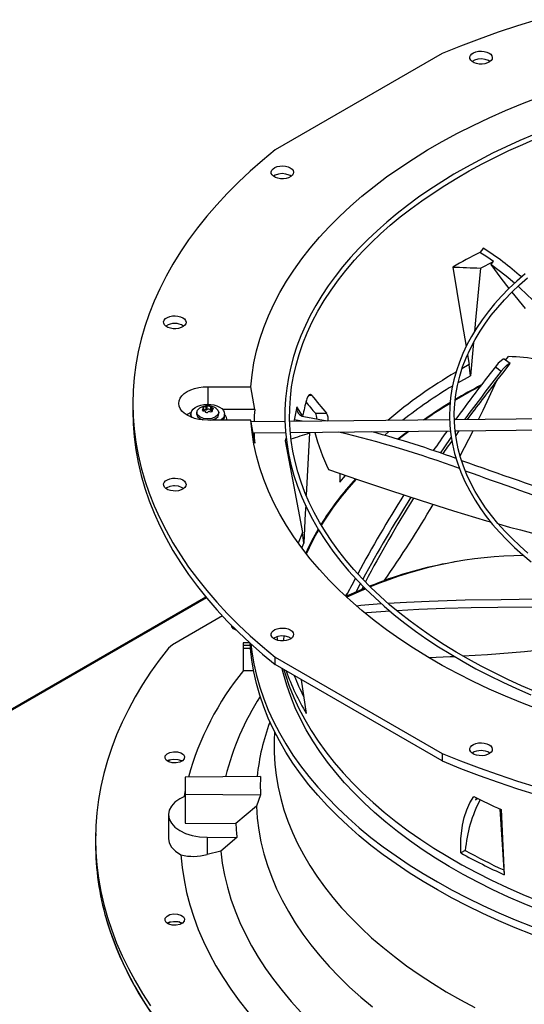
# Model space of a CAD drawing. Units: inches. Extents: x 0.1 to 11, y 0.1 to 8.3.
# Drawn here: x 1.3 to 1.6, y 7.2 to 7.6 of the extents above; entities that cross this region are included whole.
import ezdxf

# ---------------------------------------------------------------- set-up
doc = ezdxf.new("R2010")
doc.units = ezdxf.units.IN
doc.header["$MEASUREMENT"] = 0

msp = doc.modelspace()

# ---------------------------------------------------------------- linework, layer by layer
at = {"color": 7, "linetype": 'Continuous', "lineweight": 25}
for p, q in [((1.529004338840025, 7.613374220266368), (1.450996663861343, 7.568352465866434)), ((1.546943499371219, 7.513095158680653), (1.55304415842561, 7.516243262677855)), ((1.551779903766049, 7.514840396190178), (1.55304415842561, 7.516243262677855)), ((1.561627239807093, 7.501835088467698), (1.567910559539523, 7.494270296064593)), ((1.540866045160411, 7.472553323028395), (1.54163619617022, 7.467975632670334)), ((1.558676452450275, 7.470066285573788), (1.55801580262738, 7.470562676988682)), ((1.558260264494914, 7.470449722130242), (1.558446259718264, 7.470289436770361)), ((1.558645595390451, 7.470026544355302), (1.560027862863007, 7.471806785050463)), ((1.560813083528729, 7.468481854872798), (1.558645595390429, 7.470026544355319)), ((1.558826233584191, 7.469912580876676), (1.558645595390451, 7.470026544355302)), ((1.54221730809018, 7.462789296472204), (1.54163619617022, 7.467975632670334)), ((1.553914028355859, 7.466940595528395), (1.55662166591111, 7.464865187007959)), ((1.536385954321723, 7.459467301326839), (1.54221730809018, 7.462789296472204)), ((1.419403107272522, 7.45765683019831), (1.439506187970104, 7.457656830198312)), ((1.44135251770823, 7.44693974942193), (1.439506187970104, 7.457656830198312)), ((1.384407481725737, 7.449830276877609), (1.384407481725737, 7.446261322087775)), ((1.417392803266516, 7.446400921620853), (1.417392803266516, 7.447602986930546)), ((1.418523062387313, 7.448358493224036), (1.418523062387313, 7.446869601205597)), ((1.419140149227673, 7.446965030962622), (1.419140149227673, 7.44845392298106)), ((1.420738608851728, 7.44820672825325), (1.420738608851728, 7.446717836234813)), ((1.421190347771506, 7.44645711729011), (1.421190347771506, 7.447946009308549)), ((1.421413411278527, 7.446818860069809), (1.421413411278527, 7.446113901459255)), ((1.44135251770823, 7.44693974942193), (1.426439772592066, 7.446939749421932)), ((1.463774887273367, 7.444074149409014), (1.461045422425165, 7.448256932738993)), ((1.411632391847497, 7.443833846956535), (1.411460587074917, 7.44352223755506)), ((1.411529091524459, 7.444900419720466), (1.411529091524459, 7.44375726443765)), ((1.411547007847029, 7.443450873815634), (1.411529091524459, 7.44375726443765)), ((1.414240396252342, 7.445801277430407), (1.414163711518836, 7.445086852093066)), ((1.439506187970103, 7.442003723556923), (1.419403107272521, 7.44200372355691)), ((1.424642503026146, 7.445086852093066), (1.424565818292639, 7.445801277430407)), ((1.427277123020522, 7.44375726443765), (1.427277123020522, 7.444900419720466)), ((1.427801631593275, 7.443987855672425), (1.427277123020522, 7.444404510703933)), ((1.441352517708228, 7.431286642780525), (1.439506187970103, 7.442003723556923)), ((1.455545805517477, 7.441429811769125), (1.439632679179309, 7.441269501235428)), ((1.532547473870378, 7.442205534797204), (1.457744890154749, 7.441451965582545)), ((1.459894330995211, 7.442091403643767), (1.459592241002176, 7.441470575992216)), ((1.463583679020667, 7.441510786164961), (1.459894330995211, 7.442091403643767)), ((1.464314984916522, 7.44376279518822), (1.47529488218067, 7.441628766075943)), ((1.469722505637478, 7.445255154644721), (1.475018325721612, 7.445255154731202)), ((1.60950821315132, 7.442980845501444), (1.534728342770582, 7.442227505103347)), ((1.458062494208569, 7.436205554962705), (1.532912713647739, 7.436959604064729)), ((1.535078010485968, 7.436981417496256), (1.610016436603173, 7.437736355201771)), ((1.535158896197217, 7.436400819230231), (1.535583878583903, 7.436986513665483)), ((1.536863228810627, 7.436999401976257), (1.535372294396252, 7.434918695326416)), ((1.440535510728717, 7.436028986259859), (1.455856954617367, 7.436183336121389)), ((1.456117493825814, 7.433781135288783), (1.455541358797889, 7.43238038106725)), ((1.455541358797889, 7.43238038106725), (1.456245302617103, 7.432602723844776)), ((1.466969967859348, 7.436020049259307), (1.467102194499098, 7.436296621868557)), ((1.502075258367536, 7.434908282191815), (1.504103328827647, 7.436669375246214)), ((1.481147176709499, 7.417124810638485), (1.481222280564894, 7.412975887085061)), ((1.481222280564894, 7.412975887085061), (1.483824841313734, 7.416209361396516)), ((1.464323114301802, 7.384464713136798), (1.463655129262496, 7.389439370971243)), ((1.463425267958461, 7.382234733467328), (1.464323114301802, 7.384464713136798)), ((1.53477139193291, 7.37571792422388), (1.533824918702362, 7.375540865607723)), ((1.535804010217398, 7.375924420221842), (1.534757518382907, 7.375743990596824)), ((1.488781644135676, 7.361722262197325), (1.490835407362939, 7.365628922268374)), ((1.418467688226406, 7.359345734111863), (1.109761163741404, 7.181177248372233)), ((1.484591922292376, 7.360940419903306), (1.483689348816365, 7.359885905489527)), ((1.426254059447963, 7.350523836941827), (1.402850090910591, 7.336956538758683)), ((1.451702348001278, 7.340793804587399), (1.451994593197482, 7.339104050682869)), ((1.402850090910591, 7.336956538758683), (1.401100171221612, 7.33550748267491)), ((1.43899490517873, 7.337938328637571), (1.436026029407293, 7.337938328637571)), ((1.436026029407293, 7.337938328637571), (1.436026029407293, 7.336895607822655)), ((1.436026029407293, 7.336895607822655), (1.436026029407293, 7.335380791050946)), ((1.436026029407293, 7.335380791050946), (1.436026029407293, 7.325049933563149)), ((1.450996663861348, 7.331308087888783), (1.529004338840017, 7.286286333488856)), ((1.450996663861355, 7.327739133098945), (1.450996663861348, 7.331308087888783)), ((1.52900433884001, 7.282717378699025), (1.450996663861355, 7.327739133098945)), ((1.436026029407293, 7.325049933563149), (1.440852024804943, 7.325049933563149)), ((1.463172595660274, 7.320711852626976), (1.465504419716166, 7.304934562705167)), ((1.448477221146007, 7.301016395029207), (1.448434626965715, 7.300900819555967)), ((1.450641589770681, 7.296445272321058), (1.450507543627182, 7.292067249774894)), ((1.529004338840017, 7.286286333488856), (1.52900433884001, 7.282717378699025)), ((1.402058044176872, 7.28331788125681), (1.400773393761869, 7.282576451448913)), ((1.407190777552239, 7.282600582228956), (1.405937140752577, 7.283324112677934)), ((1.444084176589232, 7.2755010303872), (1.408904419608497, 7.275146625759385)), ((1.408904419608497, 7.275146625759385), (1.408904419608497, 7.267277902115836)), ((1.408904419608497, 7.269094170811718), (1.408328172984025, 7.266123059263555)), ((1.408904419608497, 7.267277902115836), (1.444084176589228, 7.266923497488017)), ((1.408904419608497, 7.267277902115836), (1.408904419608497, 7.253702933132395)), ((1.444084176589228, 7.266923497488017), (1.442131807102854, 7.261531236400955)), ((1.545238278296392, 7.265410951040698), (1.544558751469735, 7.264534690318134)), ((1.544558751469735, 7.264534690318134), (1.54574105753876, 7.265172406929613)), ((1.401030403860418, 7.257638190897572), (1.401030403860418, 7.246522987098238)), ((1.442131807102854, 7.261531236400955), (1.432555346298128, 7.253464671171825)), ((1.556079371579033, 7.26026738356142), (1.557803605250508, 7.231775944940478)), ((1.556573179033317, 7.260033096124105), (1.55808250331221, 7.229498766612743)), ((1.408904419608497, 7.253702933132395), (1.432555346298128, 7.253464671171825)), ((1.367015607666361, 7.248897512452766), (1.366960934034289, 7.246339781346643)), ((1.419082459385237, 7.247035192549414), (1.433043129546914, 7.246894551267702)), ((1.419082459385237, 7.247035192549414), (1.419082459385237, 7.238986751051453)), ((1.433043129546914, 7.246894551267702), (1.425472972600418, 7.240531970102025)), ((1.425472972600405, 7.240531970102028), (1.419082459385247, 7.238986751051428)), ((1.539858479604456, 7.240875506353771), (1.537760354323294, 7.23970996179968)), ((1.557803605250508, 7.231775944940478), (1.55808250331221, 7.229498766612743)), ((1.402058044176866, 7.20746618436236), (1.400765011720271, 7.206719916899473)), ((1.407199503151513, 7.206743849396857), (1.405937140752588, 7.207472415783481))]:
    msp.add_line(p, q, dxfattribs=at)
at = {"color": 8, "linetype": 'Continuous', "lineweight": 25}
for p, q in [((1.55878234745431, 7.470036911865569), (1.558446259718253, 7.470289436770375)), ((1.54163619617022, 7.467975632670334), (1.538226296977293, 7.466054376309403)), ((1.419403107272522, 7.45765683019831), (1.419403107272553, 7.449444870035721)), ((1.468035304938314, 7.453612920294903), (1.46667506195552, 7.453612920366171)), ((1.417187560808174, 7.447326995966623), (1.417187560808174, 7.446433823486999)), ((1.421453305816387, 7.446187391029424), (1.421453305816387, 7.446667317323306)), ((1.497674885010411, 7.436604614416865), (1.497314052096028, 7.436267163071674)), ((1.463655129262496, 7.389439370971243), (1.461754061850775, 7.384511222228818)), ((1.418749599875343, 7.359005258449858), (1.110548954252489, 7.181128738262259)), ((1.436026029407293, 7.336895607822655), (1.439320114529192, 7.336895607822655)), ((1.436026029407293, 7.335380791050946), (1.439435910542939, 7.335380791050939))]:
    msp.add_line(p, q, dxfattribs=at)
at = {"color": 7, "linetype": 'Continuous', "lineweight": 25, "flags": 128}
for points in [[(1.573442951435307, 7.629185869765815), (1.564235809517668, 7.626332815654327), (1.555180374321289, 7.623322370444168), (1.546284720771914, 7.620157218613883), (1.537556781314568, 7.616840182597236), (1.529004338840025, 7.613374220266368)], [(1.550941253357062, 7.613611479253451), (1.551747737587075, 7.61301141377852), (1.552270318472497, 7.612314445643525), (1.55247616033438, 7.611564367919661), (1.552352329371509, 7.610808310748907), (1.551906606338699, 7.610093779983888), (1.551166997653356, 7.60946567222043), (1.55017997564927, 7.60896345377933), (1.549007558548971, 7.60861868089227), (1.547723413630721, 7.608453016907734), (1.546408228442486, 7.608476871103138), (1.545144640906556, 7.608688744631653), (1.544012046874965, 7.609075324700271), (1.543081611396105, 7.609612321061534), (1.542411797153017, 7.610265992259132), (1.542044691037998, 7.610995265727684), (1.542003359678376, 7.611754318533083), (1.542290400075483, 7.612495456595962), (1.542887776425507, 7.613172111486116), (1.543757953375381, 7.613741766488236), (1.544846254507056, 7.614168628083492), (1.546084297857938, 7.614425874987966), (1.547394292611086, 7.614497343432565), (1.548693926978336, 7.614378542792071), (1.549901540152673, 7.614076937747644), (1.550941253357062, 7.613611479253451)], [(1.551303416942403, 7.609652223538317), (1.550684995270013, 7.610097328827054), (1.54918215962755, 7.610640267577869), (1.547459153645828, 7.610863720993844), (1.545710281967823, 7.610742533843396), (1.544132725042851, 7.610290419544247), (1.543088953818302, 7.609668411695321)], [(1.439506187970104, 7.457656830198312), (1.440110984549332, 7.463244245167444), (1.441033557582424, 7.468817173803867), (1.442272910742299, 7.474369597657511), (1.443827705597117, 7.47989552042232), (1.445696263055722, 7.485388974411928), (1.447876565180956, 7.490844027004418), (1.450366257368922, 7.496254787049235), (1.453162650891828, 7.501615411229283), (1.456262725801653, 7.506920110371384), (1.45966313419153, 7.512163155698265), (1.463360203811292, 7.517338885015313), (1.4673499420333, 7.522441708825422), (1.471628040164251, 7.527466116365345), (1.476189878098333, 7.532406681557003), (1.481030529306673, 7.537258068867345), (1.486144766157712, 7.542015039070429), (1.491527065562761, 7.546672454905485), (1.497171614940616, 7.551225286624872), (1.503072318494828, 7.555668617425925), (1.509222803796816, 7.559997648760821), (1.515616428667736, 7.564207705518744), (1.522246288351656, 7.568294241074746), (1.529105222972311, 7.572252842199836), (1.536185825265363, 7.576079233827032), (1.54348044857783, 7.579769283668185), (1.550981215126048, 7.583319006676622), (1.558680024503228, 7.58672456935077), (1.566568562427444, 7.589982293874127), (1.574638309720591, 7.59308866208709)], [(1.572037716569603, 7.575572776252679), (1.565419072648747, 7.572746308581919), (1.558938645798849, 7.569803894805453), (1.552603577660927, 7.56674805678323), (1.54642068606823, 7.563581413041268), (1.540396484230185, 7.560306669017187), (1.534537196847052, 7.556926607406957), (1.528848774021361, 7.553444078542427), (1.523336903671096, 7.549861990755127), (1.51800702303075, 7.546183300706882), (1.51286434490138, 7.542411015164056), (1.507913840411148, 7.538548162181109), (1.503160262668898, 7.534597789075053), (1.498608159602403, 7.530562953454074), (1.494261887030976, 7.526446714003535), (1.490125623009452, 7.522252121728684), (1.486203383636159, 7.517982211856994), (1.482499040489393, 7.513639996672903), (1.479016339795138, 7.509228459618869), (1.475758923350521, 7.504750551065031), (1.472730351126839, 7.500209186224158), (1.469934125346654, 7.495607245766893), (1.467373715664648, 7.490947579769944), (1.465052584874887, 7.48623301569843), (1.462974214312932, 7.481466371169323), (1.461142127818656, 7.476650472244299), (1.459559912782812, 7.471788177928159), (1.458231236438891, 7.466882411366814), (1.457159855223644, 7.461936197907874), (1.456349614780629, 7.456952709675923), (1.455804438109966, 7.451935315613145), (1.45552829957576, 7.446887635072762), (1.455525183063759, 7.441813592108476), (1.455799023589851, 7.436717466716781), (1.456353614943183, 7.431604072004848), (1.457192536506968, 7.426478517144195), (1.458319062394099, 7.421346348701872), (1.459736062917537, 7.416213549295985), (1.461445908728149, 7.411086514767875), (1.46345038420806, 7.405972011635211), (1.465750616136766, 7.400877117130414), (1.468347022241032, 7.395809145868548), (1.471239282265832, 7.390775568378457), (1.474426332009895, 7.38578392718522), (1.477906378727733, 7.380841755829818), (1.481676934714674, 7.375956505287093), (1.485301573873522, 7.371631344713181), (1.489146819754482, 7.367371158493577), (1.493208902086581, 7.363180018541289), (1.497484120516666, 7.359061605123918), (1.501968589821047, 7.35501952579283), (1.506658243654651, 7.351057313593969), (1.511548837779865, 7.347178425583275), (1.516635953009917, 7.34338624133435), (1.52191499790984, 7.339684061376626), (1.527381211289069, 7.33607510552774), (1.533029648486216, 7.332562520772289), (1.538855215377698, 7.329149358413583), (1.544852656580581, 7.325838582310132), (1.551016554714025, 7.322633068241484), (1.557341331659903, 7.319535601600793), (1.563821249155783, 7.316548875108661), (1.570450408601645, 7.313675486496269)], [(1.572779444069281, 7.315073660911223), (1.566204095978337, 7.317884163297075), (1.559767965459464, 7.320809148871012), (1.553478182149484, 7.323845998111129), (1.547341542289907, 7.326991992292308), (1.541364526755273, 7.330244324165316), (1.535553316004122, 7.333600108781901), (1.529913802846093, 7.33705639457613), (1.524451603770516, 7.340610174787642), (1.519172069478038, 7.344258399286284), (1.514080308872371, 7.347997976461154), (1.509181175712045, 7.351825801868129), (1.504479287796996, 7.355738766716136), (1.499979041746744, 7.359733769668789), (1.495684627166328, 7.363807730303337), (1.4916000429956, 7.367957602351541), (1.487729116374602, 7.372180386382949), (1.484075524362979, 7.376473141409789), (1.48064281875409, 7.380832994738652), (1.477434454078028, 7.38525714922384), (1.474453818675413, 7.389742886903397), (1.471704268431718, 7.39428756784035), (1.469189162380897, 7.398888622877685), (1.466911898917809, 7.403543538985189), (1.464875950817946, 7.408249835978331), (1.463084896690715, 7.41300503367713), (1.46154244595892, 7.417806609094565), (1.460252454063915, 7.422651944026825), (1.459218924470112, 7.427538264448216), (1.458445994317215, 7.432462574317219), (1.457937901349649, 7.437421587628632), (1.457698931075954, 7.442411663583744), (1.457733344900061, 7.447428750344545), (1.458045290409153, 7.452468324861061), (1.458638683790856, 7.45752527949127), (1.45951712277343, 7.462594158127843), (1.460683788734617, 7.467669054424137), (1.46214135477274, 7.472743651011474), (1.463891907738162, 7.477811275090745), (1.465936888143548, 7.482864965933715), (1.468277050014552, 7.48789754928153), (1.470912440924849, 7.492901713735278), (1.473842400926062, 7.497870084852218), (1.47706557797598, 7.502795293593747), (1.480579956826488, 7.50767003682274), (1.48397920748093, 7.511995371262769), (1.488026681164033, 7.516741607533405), (1.491891703378946, 7.520934779256444), (1.495972247856876, 7.525060130060989), (1.50026441561267, 7.529113723860911), (1.504764432686886, 7.533092018077928), (1.509468337190973, 7.536991517168982), (1.514371979463196, 7.540808777813501), (1.519471022690425, 7.544540414029854), (1.524760944149061, 7.548183102330759), (1.530237031626199, 7.551733583456146), (1.535894383748132, 7.555188667212673), (1.541727934224336, 7.558545250530543), (1.547732438938446, 7.561800311264772), (1.553902478667709, 7.564950912783989), (1.560232461006092, 7.567994207971757), (1.566716621745133, 7.570927442976663), (1.5733490254005, 7.573747960718996)], [(1.450996663861343, 7.568352465866434), (1.4449913078596, 7.563416464829182), (1.439243991458273, 7.558379176552438), (1.433759839662639, 7.553245092894179), (1.428543742808457, 7.548018792026894), (1.42360035220114, 7.542704934355139), (1.418934075968099, 7.537308258359745), (1.414549075127912, 7.531833576372424), (1.410449259879858, 7.5262857702845), (1.406638286117109, 7.520669787193627), (1.40311955216669, 7.514990634992351), (1.399896195759117, 7.509253377902475), (1.396971091230422, 7.50346313195917), (1.394346846959035, 7.49762506044891), (1.392025803039848, 7.491744369305247), (1.390010029197495, 7.485826302466581), (1.388301322940735, 7.479876137200011), (1.38690120795958, 7.473899179395503), (1.385810932766581, 7.467900758834496), (1.385031469583507, 7.461886224437231), (1.384563513474394, 7.455860939493006), (1.384407481725737, 7.449830276877607), (1.384563513474394, 7.443799614262208), (1.385031469583508, 7.437774329317984), (1.385810932766582, 7.431759794920719), (1.386901207959581, 7.425761374359713), (1.388301322940736, 7.419784416555204), (1.390010029197496, 7.413834251288636), (1.39202580303985, 7.407916184449967), (1.394346846959037, 7.402035493306305), (1.396971091230423, 7.396197421796045), (1.399896195759119, 7.390407175852741), (1.403119552166691, 7.384669918762865), (1.406638286117112, 7.378990766561589), (1.41044925987986, 7.373374783470715), (1.414549075127915, 7.367826977382792), (1.418934075968102, 7.36235229539547), (1.423600352201143, 7.356955619400077), (1.428543742808459, 7.351641761728321), (1.433759839662643, 7.346415460861038), (1.439243991458276, 7.341281377202779), (1.444991307859604, 7.336244088926036), (1.450996663861348, 7.331308087888783)], [(1.458009266459482, 7.55997623001491), (1.458815750689494, 7.559376164539978), (1.459338331574917, 7.558679196404984), (1.4595441734368, 7.557929118681119), (1.459420342473929, 7.557173061510365), (1.458974619441119, 7.556458530745346), (1.458235010755775, 7.555830422981888), (1.45724798875169, 7.555328204540787), (1.456075571651391, 7.554983431653729), (1.45479142673314, 7.554817767669192), (1.453476241544905, 7.554841621864595), (1.452212654008976, 7.555053495393112), (1.451080059977385, 7.555440075461728), (1.450149624498525, 7.555977071822992), (1.449479810255437, 7.556630743020591), (1.449112704140418, 7.557360016489143), (1.449071372780796, 7.55811906929454), (1.449358413177903, 7.55886020735742), (1.449955789527927, 7.559536862247575), (1.450825966477801, 7.560106517249694), (1.451914267609476, 7.56053337884495), (1.453152310960358, 7.560790625749425), (1.454462305713506, 7.560862094194023), (1.455761940080756, 7.56074329355353), (1.456969553255093, 7.560441688509102), (1.458009266459482, 7.55997623001491)], [(1.458363502914854, 7.556010524204358), (1.457946012234776, 7.556343249386933), (1.457529238607147, 7.556556375850193), (1.455977785721945, 7.557051693914781), (1.4542368596318, 7.557222244549668), (1.452502766308335, 7.557048818415616), (1.450971052194827, 7.556551015698814), (1.450169731855836, 7.556020333997963)], [(1.54822856862556, 7.522430708061544), (1.547556852688477, 7.521531759590975), (1.546717789032972, 7.520403836730717)], [(1.55304415842561, 7.516243262677855), (1.549941566002771, 7.518337700745739), (1.546717789032972, 7.520403836730717)], [(1.533960948051251, 7.513592330664784), (1.537795329013869, 7.490805311946596), (1.540223877903366, 7.476370292458287)], [(1.546943499371219, 7.513095158680653), (1.544785440466848, 7.490383993081986), (1.544136962591062, 7.483455532356828)], [(1.551779903766049, 7.514840396190178), (1.55648077793245, 7.508449223681934), (1.560267475249736, 7.503568228468369)], [(1.56285568637695, 7.506023833810068), (1.558980625980711, 7.509368541384162), (1.551779903766049, 7.514840396190178)], [(1.567795006030266, 7.510437936359717), (1.563928317007494, 7.507041508712375), (1.560262947734686, 7.503563932918431), (1.55680375743467, 7.500008596969098), (1.553555398218649, 7.496378853474358), (1.550522346985888, 7.492678008051484), (1.547708940788413, 7.488909310276616), (1.545119415702463, 7.48507594810309), (1.542757948987931, 7.481181046856305), (1.540628703964813, 7.477227674148078), (1.538735876559159, 7.473218852300641), (1.537083741834266, 7.469157580096615), (1.535676697998287, 7.465046865806812), (1.53451930436904, 7.46088977337749), (1.533616308646154, 7.456689483223041), (1.532972657756854, 7.452449368088607), (1.532593485799564, 7.448173082775257), (1.532484072619934, 7.44386466413679), (1.532649767765782, 7.439528634863257), (1.533095859758231, 7.435170232065499), (1.533827420413779, 7.430795311158526), (1.534849157244159, 7.426410341459959), (1.53616522603023, 7.422022503756279), (1.537779043978474, 7.417639659844692), (1.539693120801722, 7.413270276692605), (1.541908924400301, 7.408923310358396), (1.54442679360916, 7.404608060385264), (1.54693731297685, 7.400778363103382), (1.549677191140358, 7.397002798681264), (1.5526427260088, 7.393286299427211), (1.55583011859709, 7.389633409678585), (1.559235300562376, 7.386048573225616), (1.562853942713486, 7.382536129847863), (1.566681462294576, 7.379100313194668), (1.570713029166785, 7.375745249280736)], [(1.569103447904706, 7.379906386643711), (1.565297345032711, 7.383256576236717), (1.561692604443397, 7.38668453527884), (1.558293799901294, 7.390186874161663), (1.555105278793487, 7.393760296482139), (1.552131203286451, 7.39740162073999), (1.549375598484721, 7.401107798301707), (1.546842407842031, 7.404875925378737), (1.544535555403825, 7.408703246205562), (1.542459013481698, 7.412587144104485), (1.540616873039317, 7.416525116826), (1.539013412429164, 7.420514732651601), (1.537653158286703, 7.42455356447846), (1.536540930639257, 7.428639100709793), (1.535681863069277, 7.432768634396949), (1.535081388673542, 7.436939135645663), (1.534745184178193, 7.44114711638392), (1.534679068274751, 7.445388500352827), (1.534888855888819, 7.449658513483307), (1.535380150381, 7.453951430102061), (1.536158147441091, 7.458260853352322), (1.537227457891605, 7.462579688404283), (1.538591925969824, 7.46690015821595), (1.540254480393477, 7.471213912142363), (1.542217027479296, 7.47551215997027), (1.544480390486404, 7.479785817632479), (1.546765960925162, 7.483590155065314), (1.54928168782325, 7.48734549911548), (1.552024254791233, 7.491047242128579), (1.554990274408424, 7.494691088897167), (1.558176125655952, 7.498272781222422), (1.561577945005066, 7.501788097846183), (1.565191618567663, 7.505232857935958), (1.569012776022899, 7.508602927328795)], [(1.610257638984997, 7.452377049012123), (1.608415722099365, 7.454330991206159), (1.599934112650641, 7.464105176916928), (1.592151170033044, 7.47367449765384), (1.58710676227415, 7.479971198290547), (1.582055773852668, 7.486137564757698), (1.576858100653387, 7.492163763373632), (1.571373778879715, 7.498041762980725), (1.565461856859689, 7.503774351928068), (1.564517065933976, 7.504589835828199)], [(1.407714837571664, 7.489898399747958), (1.408521321801677, 7.489298334273026), (1.4090439026871, 7.488601366138032), (1.409249744548983, 7.487851288414167), (1.409125913586111, 7.487095231243414), (1.408680190553301, 7.486380700478395), (1.407940581867958, 7.485752592714936), (1.406953559863872, 7.485250374273835), (1.405781142763573, 7.484905601386776), (1.404496997845323, 7.484739937402241), (1.403181812657088, 7.484763791597644), (1.401918225121158, 7.48497566512616), (1.400785631089567, 7.485362245194777), (1.399855195610707, 7.485899241556041), (1.399185381367619, 7.486552912753639), (1.3988182752526, 7.487282186222191), (1.398776943892978, 7.48804123902759), (1.399063984290085, 7.488782377090469), (1.39966136064011, 7.489459031980623), (1.400531537589983, 7.490028686982742), (1.401619838721658, 7.490455548577997), (1.40285788207254, 7.490712795482473), (1.404167876825688, 7.490784263927072), (1.405467511192938, 7.490665463286578), (1.406675124367275, 7.490363858242151), (1.407714837571664, 7.489898399747958)], [(1.543646038161042, 7.478210402554533), (1.543494262135245, 7.476588798683335), (1.54221730809018, 7.462789296472204)], [(1.558028467401724, 7.470504524704497), (1.55790481399993, 7.470533759431482), (1.557618490383285, 7.470456772257097), (1.556582829227882, 7.469800875605888), (1.555291068183798, 7.468572839571261), (1.553914028355859, 7.466940595528395)], [(1.554620317116476, 7.460542649040129), (1.557353341952274, 7.464043793461302), (1.56081308352873, 7.468481854872801)], [(1.55662166591111, 7.464865187007959), (1.557878142634698, 7.466370952964366), (1.559082343172057, 7.467560220431101), (1.560098250483866, 7.468291893981712), (1.560813083528729, 7.468481854872798)], [(1.419403107272521, 7.44200372355691), (1.417281730012574, 7.442100081415706), (1.415212588101214, 7.442386782341821), (1.413246630679386, 7.44285676680695), (1.411432266143455, 7.443498462233771), (1.409814170169826, 7.444296067951212), (1.408432185651522, 7.445229944259408), (1.407320341633927, 7.446277096024292), (1.406506015406754, 7.447411738894115), (1.40600925838431, 7.44860593419576), (1.405842302373129, 7.449830276877593), (1.406009258384301, 7.451054619559425), (1.406506015406735, 7.452248814861072), (1.4073203416339, 7.453383457730898), (1.408432185651486, 7.454430609495785), (1.409814170169782, 7.455364485803983), (1.411432266143405, 7.456162091521429), (1.413246630679331, 7.456803786948254), (1.415212588101155, 7.457273771413388), (1.417281730012514, 7.457560472339509), (1.419403107272522, 7.45765683019831)], [(1.468035304938314, 7.453612920294903), (1.467467483541087, 7.453984898959558), (1.46684782229621, 7.453813363284232), (1.466227060606484, 7.453093132491262), (1.465707400447565, 7.451903780701955), (1.465563414774769, 7.451404335645238)], [(1.384407481725737, 7.44626132208777), (1.384563513474394, 7.440230659472371), (1.385031469583508, 7.434205374528146), (1.385810932766582, 7.428190840130882), (1.386901207959581, 7.422192419569874), (1.388301322940737, 7.416215461765365), (1.390010029197497, 7.410265296498796), (1.392025803039851, 7.404347229660129), (1.394346846959038, 7.398466538516467), (1.396971091230425, 7.392628467006205), (1.399896195759121, 7.3868382210629), (1.403119552166694, 7.381100963973024), (1.406638286117114, 7.375421811771748), (1.410449259879864, 7.369805828680875), (1.414549075127918, 7.364258022592951), (1.418934075968106, 7.358783340605629), (1.423600352201147, 7.353386664610236), (1.428543742808464, 7.348072806938481), (1.433759839662647, 7.342846506071195), (1.439243991458281, 7.337712422412936), (1.444991307859608, 7.332675134136193), (1.450996663861355, 7.327739133098945)], [(1.412068548466827, 7.443247286971897), (1.411832896799953, 7.443650259104134), (1.411551824489438, 7.444555345455587), (1.411592184618548, 7.445474559187988), (1.411952324838854, 7.446370267583132), (1.412617500967423, 7.447205800234078), (1.413560480615397, 7.447946950335925), (1.414742658085191, 7.448563375116423), (1.416115634892293, 7.449029838072632), (1.417623201204902, 7.449327242156318), (1.419203637081048, 7.44944341160935), (1.420792239290269, 7.449373590440672), (1.422323970271465, 7.449120637137134), (1.423736120778297, 7.448694907636702), (1.424970877203094, 7.448113831355148)], [(1.423060829809548, 7.443503854803486), (1.421382652444963, 7.442856689051381), (1.419403107272491, 7.442629434660358), (1.417423562100018, 7.442856689051381), (1.415745384735433, 7.443503854803486), (1.414624062469777, 7.444472406797486), (1.414230306453186, 7.44561489177224), (1.414624062469778, 7.446757376746993), (1.415543782304953, 7.447551792864076)], [(1.417352908728643, 7.447683144668354), (1.417391864274747, 7.447611497772397), (1.417374934276941, 7.447523714085813), (1.417306018645718, 7.447426540543209), (1.417187560808177, 7.447326995966622)], [(1.417352908728632, 7.447683144668352), (1.417287367651467, 7.44779076552129), (1.417303138695994, 7.447898229260125), (1.417393911976133, 7.44801750312457), (1.4175471839623, 7.448127816439647)], [(1.421190347771506, 7.447946009308549), (1.421461492357254, 7.447848121442513), (1.421667950989649, 7.447733438452082), (1.421837480757271, 7.447592474055811), (1.421938355055426, 7.447448722071896), (1.421968588033495, 7.447310052791553), (1.421923087206396, 7.447183774202022), (1.421813025470462, 7.44709089823499), (1.421618653736931, 7.447023466025056)], [(1.421511059215964, 7.446390098637654), (1.421443013646195, 7.446415430980993), (1.421190347771506, 7.44645711729011)], [(1.423263272758684, 7.447551066858676), (1.424182152075204, 7.446757376746993), (1.424575908091795, 7.44561489177224), (1.424182152075204, 7.444472406797486), (1.423060829809548, 7.443503854803486)], [(1.424970877203094, 7.448113831355148), (1.425977688472746, 7.447401197623709), (1.426715335615579, 7.446586181751082), (1.427153619270897, 7.445702150582854), (1.427274596054352, 7.44478529645892), (1.427073313162218, 7.44387315549484), (1.426558011139748, 7.443003070848855), (1.425749786512286, 7.442210663888604), (1.425470205880641, 7.442003723556924)], [(1.414216260313628, 7.445081754698293), (1.414153763440479, 7.444900419720456), (1.41455334594698, 7.443741029157222), (1.415691260652095, 7.442758145297339), (1.417132565841543, 7.442202326003963)], [(1.42056108511195, 7.442003723556911), (1.42141194418779, 7.442101403298609), (1.423114953892886, 7.442758145297339)], [(1.423114953892886, 7.442758145297339), (1.424252868598001, 7.443741029157222), (1.424652451104502, 7.444900419720456), (1.424589954231353, 7.445081754698293)], [(1.574638309720564, 7.306571891668137), (1.566568562427417, 7.309678259881101), (1.558680024503202, 7.312935984404457), (1.550981215126023, 7.316341547078607), (1.543480448577806, 7.319891270087044), (1.536185825265339, 7.323581319928198), (1.529105222972288, 7.327407711555393), (1.522246288351634, 7.331366312680485), (1.515616428667714, 7.335452848236486), (1.509222803796795, 7.339662904994411), (1.503072318494807, 7.343991936329306), (1.497171614940596, 7.34843526713036), (1.491527065562742, 7.352988098849747), (1.486144766157695, 7.357645514684802), (1.481030529306656, 7.362402484887886), (1.476189878098318, 7.36725387219823), (1.471628040164237, 7.372194437389887), (1.467349942033286, 7.377218844929811), (1.463360203811279, 7.382321668739921), (1.459663134191518, 7.387497398056968), (1.456262725801642, 7.392740443383851), (1.453162650891818, 7.398045142525953), (1.450366257368913, 7.403405766705999), (1.447876565180948, 7.408816526750816), (1.445696263055715, 7.414271579343308), (1.443827705597111, 7.419765033332916), (1.442272910742294, 7.425290956097724), (1.44103355758242, 7.430843379951368), (1.440110984549329, 7.436416308587791), (1.439506187970103, 7.442003723556923)], [(1.455541358797889, 7.43238038106725), (1.459591249366875, 7.410929471354867), (1.463655129262496, 7.389439370971243)], [(1.466969967859348, 7.436020049259307), (1.465749129662489, 7.412736278464262), (1.465452464829802, 7.406917166368195)], [(1.512992437604463, 7.436758925077078), (1.512136499244906, 7.436104581386196), (1.508305315087939, 7.433087479360854)], [(1.513467670439865, 7.4367637126234), (1.509695638286666, 7.433832937392453), (1.508629798813521, 7.432978892859064)], [(1.528239684405023, 7.42663371364779), (1.529979610450432, 7.429142997995708), (1.533317983192276, 7.433841876790837)], [(1.475850123514879, 7.418921695635317), (1.489903767784905, 7.414154369046019), (1.5043609776059, 7.409282391504505), (1.519178084005949, 7.404390449988608), (1.534312883644441, 7.39958861389978), (1.549735450013833, 7.395002433147485), (1.551697404337773, 7.394471005539622)], [(1.407714837571664, 7.414046702853504), (1.408521321801677, 7.413446637378573), (1.409043902687099, 7.412749669243579), (1.409249744548983, 7.411999591519714), (1.409125913586111, 7.41124353434896), (1.408680190553301, 7.410529003583941), (1.407940581867957, 7.409900895820483), (1.406953559863871, 7.409398677379381), (1.405781142763573, 7.409053904492323), (1.404496997845323, 7.408888240507786), (1.403181812657087, 7.40891209470319), (1.401918225121158, 7.409123968231706), (1.400785631089567, 7.409510548300323), (1.399855195610707, 7.410047544661587), (1.399185381367619, 7.410701215859184), (1.3988182752526, 7.411430489327738), (1.398776943892978, 7.412189542133135), (1.399063984290085, 7.412930680196015), (1.39966136064011, 7.413607335086169), (1.400531537589983, 7.414176990088289), (1.401619838721658, 7.414603851683544), (1.40285788207254, 7.41486109858802), (1.404167876825688, 7.414932567032618), (1.405467511192938, 7.414813766392124), (1.406675124367275, 7.414512161347697), (1.407714837571664, 7.414046702853504)], [(1.408061265748474, 7.410074643653771), (1.407212433516816, 7.410611283181309), (1.405656593501643, 7.411099072548975), (1.403914285511665, 7.411264753661119), (1.403363256865146, 7.411246515991486), (1.401674658017989, 7.410967262865721), (1.400248568821661, 7.410380702502716), (1.399885248546059, 7.410080811765124)], [(1.465206031195719, 7.402083344549879), (1.465028453790818, 7.398600144955615), (1.464323114301802, 7.384464713136798)], [(1.492938028453392, 7.363459498180859), (1.488959498620812, 7.361801818957139), (1.484048340231874, 7.359604990195334)], [(1.492095070110594, 7.364329238402691), (1.491765490284707, 7.363693049957998), (1.491295456353389, 7.362775110289297)], [(1.484350269616141, 7.359293553008716), (1.491384567317583, 7.362412100515632), (1.493225524404568, 7.363164005891048)], [(1.503650115100609, 7.356474848106651), (1.512292192190023, 7.356999320061377), (1.522967136908176, 7.357477387210541), (1.539780349004683, 7.357969715220873), (1.556620610820309, 7.358260320106655), (1.573465436689161, 7.358479762500861), (1.591490897283414, 7.358777099944183), (1.596349023321005, 7.358905125943545)], [(1.488994320742791, 7.355296865946754), (1.491025660418003, 7.355504919779318), (1.500583064621293, 7.356268369834901)], [(1.603761311399757, 7.355061882846703), (1.591953166353917, 7.354794459164673), (1.573476645196507, 7.354569639919023), (1.555026384372892, 7.354408837485893), (1.542655536969245, 7.354246068612952), (1.530342316674179, 7.353971899140958), (1.518097820622448, 7.353528645577895), (1.507814159799914, 7.352963448130116)], [(1.504643562937663, 7.352759484542378), (1.493846046225323, 7.351917074340009), (1.493022263593991, 7.351830403877174)], [(1.431394325480638, 7.344546210409274), (1.430609082226477, 7.345473978094798), (1.430519248948849, 7.3463908923823)], [(1.431489124273763, 7.344498489764445), (1.431921983358454, 7.344778392271102), (1.431956957640387, 7.344788128474408)], [(1.458009266459481, 7.343968872586553), (1.458815750689494, 7.343368807111621), (1.459338331574916, 7.342671838976627), (1.4595441734368, 7.341921761252761), (1.459420342473928, 7.341165704082008), (1.458974619441118, 7.340451173316989), (1.458235010755775, 7.339823065553531), (1.457247988751689, 7.33932084711243), (1.45607557165139, 7.338976074225371), (1.45479142673314, 7.338810410240836), (1.453476241544905, 7.338834264436238), (1.452212654008975, 7.339046137964755), (1.451080059977384, 7.339432718033371), (1.450149624498524, 7.339969714394636), (1.449479810255436, 7.340623385592234), (1.449112704140417, 7.341352659060786), (1.449071372780795, 7.342111711866184), (1.449358413177902, 7.342852849929063), (1.449955789527927, 7.343529504819218), (1.4508259664778, 7.344099159821337), (1.451914267609475, 7.344526021416592), (1.453152310960357, 7.344783268321068), (1.454462305713505, 7.344854736765667), (1.455761940080755, 7.344735936125172), (1.456969553255092, 7.344434331080746), (1.458009266459481, 7.343968872586553)], [(1.432920350407512, 7.343831627009481), (1.432748746244969, 7.343864410250065), (1.431394325480638, 7.344546210409274)], [(1.458369294556762, 7.34000787928142), (1.457272166041478, 7.3406256163159), (1.455672920035398, 7.341059810377524), (1.453918586530287, 7.341167587468642), (1.4522069166214, 7.340936747372321), (1.451712519261058, 7.34079849342123), (1.450345898795869, 7.340168497097508), (1.450173971387869, 7.340008715939873)], [(1.538622626831022, 7.3318276819164), (1.550174198152959, 7.332476615549651), (1.567558421953965, 7.333834301888673), (1.587993147622057, 7.336046509184067), (1.608307926733421, 7.338958247537999), (1.628424239604314, 7.342585281974923), (1.632148342791773, 7.343403456013935)], [(1.571071290651803, 7.201663096149214), (1.563219245868804, 7.204777538989211), (1.555545386418631, 7.208036566759277), (1.548057701861388, 7.211436786356051), (1.540763987923101, 7.214974657675761), (1.533671838379271, 7.218646497299941), (1.526788637148699, 7.222448482330408), (1.52012155060579, 7.226376654369419), (1.513677520119356, 7.230426923640922), (1.507463254825683, 7.23459507324858), (1.501485224643384, 7.238876763566157), (1.495749653537304, 7.243267536755667), (1.490262513038508, 7.247762821408612), (1.485029516027081, 7.252357937305455), (1.480056110784218, 7.257048100288381), (1.475347475319812, 7.261828427242278), (1.470908511981407, 7.266693941178739), (1.466743842350183, 7.2716395764178), (1.462857802429237, 7.276660183862031), (1.459254438129197, 7.281750536357453), (1.455937501055869, 7.286905334135746), (1.452910444604287, 7.292119210332039), (1.450176420363245, 7.297386736572579), (1.447738274834058, 7.302702428626413), (1.445598546466951, 7.308060752115249), (1.443759463018181, 7.313456128275511), (1.442222939230628, 7.318882939766613), (1.440990574840282, 7.324335536519404), (1.440063652910698, 7.329808241618664), (1.439443138497142, 7.335295357213576), (1.439268737664764, 7.337690015160586)], [(1.439597283347197, 7.337393137500591), (1.440063463839537, 7.333556710301241), (1.44099031385198, 7.328083986591197), (1.442222608206066, 7.32263136995866), (1.443759063904401, 7.317204537369452), (1.445598081273457, 7.311809138944462), (1.447737745629063, 7.306450792077049), (1.450175829269874, 7.301135075584519), (1.452909793796723, 7.295867523899764), (1.455936792755473, 7.29065362130912), (1.459253674600584, 7.285498796242422), (1.462856985976328, 7.280408415621223), (1.466742975312239, 7.275387779271048), (1.470907596729037, 7.270442114403508), (1.475346514250983, 7.26557657017401), (1.48005510632025, 7.260796212320744), (1.485028470608645, 7.256106017890507), (1.490261429121639, 7.251510870056878), (1.495748533589416, 7.247015553036127), (1.501484071139305, 7.242624747106148), (1.507462070243721, 7.238343023733609), (1.513676306937384, 7.234174840814398), (1.520120311297373, 7.230124538032294), (1.526787374179259, 7.22619633234074), (1.533670554202294, 7.222394313572369), (1.540762684976398, 7.218722440180906), (1.548056382563415, 7.215184535119832), (1.555544053164857, 7.211784281862143), (1.563217901028163, 7.208525220565314), (1.571069936563198, 7.205410744385484)], [(1.401100171221612, 7.33550748267491), (1.39676389935769, 7.329901342502179), (1.392710675905596, 7.324225094634717), (1.388943899144394, 7.318483498117892), (1.385466727192247, 7.312681366786288), (1.382282075358608, 7.306823565227724), (1.379392613699986, 7.300915004704713), (1.376800764781327, 7.294960639036791), (1.374508701644908, 7.288965460447169), (1.372518345988424, 7.282934495377176), (1.370831366553814, 7.276872800272029), (1.36944917772816, 7.270785457341433), (1.368372938357848, 7.264677570298589), (1.367603550776975, 7.258554260081168), (1.367141660050817, 7.252420660557842), (1.366987653434999, 7.246281914223986), (1.367141660050817, 7.240143167890131), (1.367603550776975, 7.234009568366807), (1.368372938357848, 7.227886258149384), (1.36944917772816, 7.221778371106541), (1.370831366553813, 7.215691028175945), (1.372518345988423, 7.209629333070798), (1.374508701644907, 7.203598368000805), (1.376800764781327, 7.197603189411183), (1.379392613699986, 7.191648823743261), (1.382282075358608, 7.18574026322025), (1.385466727192246, 7.179882461661686), (1.388943899144393, 7.174080330330082), (1.392710675905596, 7.168338733813257)], [(1.522889809136919, 7.331091739947873), (1.532750348800849, 7.331497794439504), (1.534663481193605, 7.331605268645387)], [(1.575023068720592, 7.212785961447797), (1.567424235850759, 7.215887204783165), (1.560006462556393, 7.219131178673727), (1.552777794020765, 7.222514364763847), (1.545746070327533, 7.226033093710844), (1.538918917957527, 7.229683549164698), (1.532303741517203, 7.233461771907194), (1.525907715707747, 7.237363664146015), (1.519737777543517, 7.24138499395914), (1.513800618828282, 7.245521399884702), (1.50810267889742, 7.24976839565136), (1.50265013763392, 7.254121375044022), (1.497448908765801, 7.258575616899663), (1.492504633452184, 7.263126290227819), (1.487822674164996, 7.267768459450185), (1.483408108872925, 7.27249708975366), (1.479265725533952, 7.277307052551008), (1.475400016902415, 7.282193131043242), (1.471815175656247, 7.287150025877659), (1.46851508984968, 7.292172360895425), (1.46550333869632, 7.297254688962471), (1.462783188687208, 7.302391497877338), (1.460357590048035, 7.307577216349626), (1.458229173539385, 7.312806220042508), (1.456400247603456, 7.318072837672791), (1.454872795860366, 7.323371357161877), (1.454282671161532, 7.325771359208882)], [(1.450507543627182, 7.292067249774894), (1.450507377636877, 7.292061823350768), (1.450496283836661, 7.286671958640543), (1.450792353417005, 7.281284799437583), (1.45139526601102, 7.275906175004852), (1.452304369227357, 7.270541905370128), (1.453518679356141, 7.265197795028343), (1.455036882433408, 7.259879626660745), (1.456857335662902, 7.254593154877646), (1.458978069193688, 7.249344099991551), (1.461396788251666, 7.244138141827412), (1.464110875622659, 7.238980913576667), (1.467117394484422, 7.233877995701767), (1.470413091584473, 7.228834909897737), (1.473994400760328, 7.223857113117338), (1.477857446798325, 7.218949991666292), (1.481998049626862, 7.214118855374926), (1.486411728839515, 7.209368931852597), (1.491093708543125, 7.204705360831068), (1.496038922525641, 7.200133188602979), (1.501242019738092, 7.195657362561422), (1.506697370084774, 7.191282725846539), (1.512399070515392, 7.187014012104916), (1.518340951412547, 7.182855840367471), (1.52451658326767, 7.178812710051353), (1.530919283638184, 7.174888996091277), (1.537542124378334, 7.171088944205555), (1.544377939135917, 7.16741666630194)], [(1.550941253357061, 7.290333623348012), (1.551747737587073, 7.28973355787308), (1.552270318472496, 7.289036589738085), (1.552476160334379, 7.288286512014221), (1.552352329371508, 7.287530454843467), (1.551906606338698, 7.286815924078447), (1.551166997653354, 7.286187816314989), (1.550179975649268, 7.285685597873889), (1.54900755854897, 7.285340824986831), (1.54772341363072, 7.285175161002293), (1.546408228442485, 7.285199015197697), (1.545144640906555, 7.285410888726213), (1.544012046874964, 7.28579746879483), (1.543081611396104, 7.286334465156093), (1.542411797153016, 7.286988136353691), (1.542044691037997, 7.287717409822245), (1.542003359678375, 7.288476462627642), (1.542290400075482, 7.289217600690522), (1.542887776425507, 7.289894255580676), (1.54375795337538, 7.290463910582796), (1.544846254507055, 7.290890772178051), (1.546084297857937, 7.291148019082526), (1.547394292611085, 7.291219487527126), (1.548693926978335, 7.29110068688663), (1.549901540152672, 7.290799081842204), (1.550941253357061, 7.290333623348012)], [(1.399428358259211, 7.284070039862181), (1.399562938723327, 7.285106816439916), (1.400378543124567, 7.286039012579253), (1.401749907465579, 7.286723446651035), (1.403466466451867, 7.287055064253005), (1.405261939857906, 7.286983382693808), (1.40685111885144, 7.286525888362357), (1.408008471003148, 7.285755207542921), (1.408567295410607, 7.284779984833277)], [(1.529004338840017, 7.286286333488856), (1.53755678131456, 7.282820371157988), (1.546284720771905, 7.27950333514134), (1.55518037432128, 7.276338183311056), (1.564235809517659, 7.273327738100895), (1.573442951435298, 7.270474683989408)], [(1.408567295410607, 7.284779984833277), (1.408434646012281, 7.283750094025445), (1.407630663436559, 7.282823303217153), (1.406282375108283, 7.282140644101339), (1.404587829168356, 7.281801143070021), (1.402790837479108, 7.281859370138451), (1.401176520134499, 7.282311407074341), (1.399995237784027, 7.283088067355159), (1.399428358259211, 7.284070039862181)], [(1.400514442293902, 7.282746704834776), (1.401418090373258, 7.283196089125619), (1.403363256865116, 7.283566281428918), (1.405405817072387, 7.283478677459017), (1.407234809719366, 7.282946614126205), (1.407510067569707, 7.282762243675133)], [(1.52900433884001, 7.282717378699025), (1.537556781314553, 7.279251416368157), (1.546284720771898, 7.275934380351509), (1.555180374321273, 7.272769228521224), (1.564235809517653, 7.269758783311064), (1.573442951435291, 7.266905729199577)], [(1.408904419608497, 7.266328616673468), (1.406298768311669, 7.265069538717441), (1.404060283560608, 7.2634705739741), (1.40239842609632, 7.261652377887338), (1.401375653285104, 7.259683283476941), (1.401030403860418, 7.25763729495417), (1.401375653285104, 7.255591306431399), (1.40239842609632, 7.253622212021003), (1.404060283560608, 7.251804015934241), (1.406298768311669, 7.250205051190901), (1.409029751677186, 7.248885411468581), (1.412150595475436, 7.247894692610065), (1.415544009452316, 7.247270128669395), (1.419082459385238, 7.247035192549432)], [(1.537760354323294, 7.23970996179968), (1.537781616501166, 7.246394494465306), (1.538519305237263, 7.252639695838853), (1.539371632965779, 7.256341367094791), (1.540528466160562, 7.259817015213176), (1.542008691544112, 7.263080284374351), (1.543808665756206, 7.266089232130803)], [(1.545074660184142, 7.26548857981662), (1.545031420016377, 7.265413214202523), (1.544558751469735, 7.264534690318134)], [(1.442131807102854, 7.261531236400955), (1.442535776003902, 7.255960787726735), (1.443258431456087, 7.250401084188807), (1.444298984293857, 7.244858197181903), (1.445656298196369, 7.2393381797365), (1.447328890928389, 7.2338470599087), (1.449314935958945, 7.228390834197374), (1.451612264455969, 7.222975460995772), (1.454218367654732, 7.217606854084745), (1.45713039959751, 7.212290876174686), (1.460345180241469, 7.207033332503238), (1.463859198931386, 7.201839964495773), (1.467668618233412, 7.196716443495546), (1.47176927812568, 7.191668364570384), (1.476156700541206, 7.186701240402676), (1.480826094258092, 7.18182049526933), (1.485772360131714, 7.177031459118259), (1.490990096663169, 7.172339361747898), (1.496473605897904, 7.167749327096072)], [(1.401030403860418, 7.246524527459155), (1.401387647315363, 7.244446123805252), (1.402480824513605, 7.242405022334876), (1.404317409595977, 7.240494282445225), (1.406846111623468, 7.238823425483741)], [(1.425472972600421, 7.240531970102052), (1.426209673196368, 7.23491373578792), (1.42725307530409, 7.229311709427617), (1.428602140439784, 7.223731466641116), (1.430255525897433, 7.218178561367496), (1.432211586085174, 7.212658520337186), (1.434468374163144, 7.207176837571284), (1.437023643981131, 7.201738968913433), (1.439874852314148, 7.196350326599697), (1.443019161393661, 7.191016273871836), (1.446453441731985, 7.185742119639339), (1.450174275237021, 7.18053311319555), (1.454177958614234, 7.175394438993111), (1.458460507052493, 7.170331211483949), (1.463017658190096, 7.165348470028931)], [(1.406846111623518, 7.238823425483786), (1.40741963477388, 7.23296459819274), (1.408307723898752, 7.227118855446628), (1.40950952453213, 7.221291821667941), (1.41102388037364, 7.21548910327853), (1.412849334401066, 7.209716283305436), (1.414984130272205, 7.203978916009241), (1.417426214014715, 7.198282521540091), (1.420173236002324, 7.192632580626538), (1.423222553215502, 7.187034529302315), (1.42657123178441, 7.18149375367611), (1.430216049811697, 7.176015584749371), (1.434153500472417, 7.170605293287148), (1.438379795388082, 7.165268084746865)], [(1.399991532528115, 7.207232648407852), (1.399427399605725, 7.20822011179806), (1.399565082557719, 7.209261746580126), (1.400383455290443, 7.210197565349837), (1.401756860713589, 7.210883914932587), (1.40347163372677, 7.21121521428207), (1.405251335975325, 7.211144471950917), (1.406838265554207, 7.210688838285809), (1.408005392630617, 7.209911757077997)], [(1.408005392630617, 7.209911757077997), (1.408566769454798, 7.208931084742889), (1.40843622605354, 7.207897009122539), (1.407637989652864, 7.206967926142863), (1.406290166005567, 7.206279157078943), (1.404582898414903, 7.205935090570196), (1.402783540788882, 7.205995233126801), (1.401170527516636, 7.206451104592626), (1.399991532528115, 7.207232648407852)], [(1.400506692605676, 7.206891154019505), (1.401418090373308, 7.207344392231184), (1.40336325686516, 7.207714584534468), (1.405405817072416, 7.207626980564561), (1.407234809719379, 7.207094917231747), (1.407516835487745, 7.206906013561743)]]:
    msp.add_lwpolyline(points, dxfattribs=at)
at = {"color": 8, "linetype": 'Continuous', "lineweight": 25, "flags": 128}
for points in [[(1.546095751264664, 7.442342021590159), (1.548242899287599, 7.446692198365406), (1.55462031678122, 7.460542648695287)], [(1.537443094593968, 7.425325189630494), (1.541544050723233, 7.433120159952432), (1.543491715245368, 7.437066178056292)], [(1.454977238906785, 7.325359313995989), (1.455705501236127, 7.322943055654862), (1.457524981950479, 7.317659916869236), (1.459645083736295, 7.31241424608332), (1.462063504360745, 7.307211739606402), (1.464777617644563, 7.302058046875353), (1.467784476313829, 7.296958764319867), (1.471080815200434, 7.291919429285266), (1.474663054787748, 7.286945514019451), (1.478527305097644, 7.282042419730555), (1.482669369914646, 7.277215470721735), (1.487084751342636, 7.272469908609478), (1.491768654689138, 7.267810886631684), (1.49671599367192, 7.263243464051746), (1.501921395942212, 7.258772600664645), (1.507379208918582, 7.254403151411089), (1.513083505925108, 7.25013986110549), (1.519028092627197, 7.245987359283547), (1.525206513758057, 7.241950155174996), (1.531612060128511, 7.238032632807005), (1.538237775912553, 7.234239046243535), (1.545076466200725, 7.230573514965823), (1.552120704813121, 7.227040019399006), (1.559362842363521, 7.223642396589749), (1.566795014565914, 7.220384336039579), (1.57440915077438, 7.217269375698418)]]:
    msp.add_lwpolyline(points, dxfattribs=at)
at = {"color": 7, "linetype": 'Continuous', "lineweight": 25}
for centre, radius, start, end in [((1.674618070677694, 7.265515954225272), 0.2851776896829563, 116.6470563292751, 119.5528551571167), ((1.471546725889291, 7.402540599624273), 0.1423156460356017, 48.37773966997483, 57.39697473586617), ((1.603908425063911, 9.170362677613111), 1.65824625193839, 267.5824551740711, 268.0313586706393), ((1.403964783165198, 7.480139639278644), 0.007087961374453985, 54.70924680944256, 125.1583311085207), ((1.527929882078473, 7.029527855315055), 0.4434421405982268, 82.17794519586903, 85.8490896459822), ((2.510054749744778, 6.722038297053056), 1.212057966176513, 142.0788481788458, 143.545036160127), ((2.597451190252034, 6.655864534290195), 1.318259517256566, 142.143316863142, 143.376640050653), ((2.17405547174506, 6.974496391832179), 0.7873632421034876, 141.8801260894522, 143.5497826930886), ((1.65165864688368, 7.261488124102478), 0.2290850619216907, 120.9476727770154, 128.0102806237397), ((1.672402103166552, 7.22037857253882), 0.2686451174566616, 117.8353436960431, 120.755831338964), ((1.67147719529387, 7.22172228113404), 0.2672835140597558, 117.7202169535638, 120.6966324748541), ((1.419398151381982, 7.441778969429071), 0.006982665489323541, 56.16814989788672, 123.7527975086561), ((1.417377020690496, 7.446854260144955), 0.0005092879382994168, 111.8395934852753, 297.968135234829), ((1.418175254312542, 7.445695878188086), 0.001224171629604904, 73.4939202613916, 129.729789884055), ((1.418472728331668, 7.446391865668194), 0.001967271577738445, 88.53388635793858, 118.064879223387), ((1.417709133080155, 7.446044336200664), 0.0003719979635523248, 15.49766739008393, 104.5199594234036), ((1.41894203087987, 7.446506379633305), 0.0009466421984324968, 202.5250022742776, 319.893193724203), ((1.41858837350379, 7.449979045113142), 0.001621867432074268, 267.6921273925818, 289.8896766114357), ((1.41872189539397, 7.447626747340583), 0.0007828185193649558, 255.2858807037296, 302.2959233005968), ((1.419736637321781, 7.447019316870829), 0.001553670730214777, 49.84137418073311, 112.5768218156192), ((1.419820770788244, 7.446074465376085), 0.001120871434482971, 35.02904828396987, 127.3891477124589), ((1.42004253718283, 7.445505001490635), 0.0005431691219100832, 63.70560240746207, 133.8762015886127), ((1.421296153422026, 7.44865105105531), 0.0007129366734523665, 218.5523176737495, 261.465309152892), ((1.421160811622809, 7.446927656867276), 0.0004714656697521958, 206.4258370228171, 273.5917898036978), ((1.421032672723076, 7.446418611300209), 0.0004886582498275406, 297.5952939286253, 30.5943791069161), ((1.421639238698697, 7.446797452013153), 0.0002269494970818937, 95.20404169166264, 214.9882295817011), ((1.539011888586937, 7.439105267858153), 0.09797311785279683, 175.4134101594507, 178.7258003418464), ((1.834348577534691, 7.375371802099969), 0.380351795028778, 168.9523339812581, 169.897161270067), ((1.464829317954705, 7.447573383026299), 0.003845138802730956, 169.7601150463906, 262.3129849491537), ((1.656847275077931, 7.245947601085797), 0.2389819277694853, 121.3099808802603, 124.8441734113405), ((1.655809376432275, 7.247819195093893), 0.2365758737967659, 121.3539182973495, 124.7983527810562), ((1.416893434048069, 7.432350525392596), 0.01418815060509437, 111.9002146021009, 121.3153832668782), ((1.420777652696656, 7.446985068581497), 0.001109404355203335, 243.5296156712455, 295.7157403466023), ((1.424354237257073, 7.443790905940489), 0.002923079358636488, 322.3089100241573, 359.3405725788422), ((1.426652551967418, 7.44269524170671), 0.001653062836691937, 335.2710928063236, 67.80088009599108), ((1.46613235740833, 7.442886824295024), 0.004300947913256668, 355.85354937907, 33.41183067277368), ((1.47058107796891, 7.442562408301646), 0.005190380617328699, 348.7431703245202, 31.25149480687162), ((1.87805659656634, 7.186270362632555), 0.4278486360609812, 144.1339307694438, 145.6362366874974), ((1.539039703492649, 7.439122943740022), 0.09800098917464022, 181.8059150488375, 184.5863497461895), ((1.090060094615985, 8.601491839197813), 1.224902259648007, 287.4984202982448, 287.9210424973305), ((1.586783917573351, 7.469825371893967), 0.1220552781359863, 195.9328306565702, 204.6487511174527), ((1.368721963425912, 6.962959707964349), 0.4864923287404116, 69.7453489389414, 76.714361318877), ((1.35615793098593, 6.925543788248504), 0.5298645004443472, 70.21236147096019, 74.68378974899541), ((1.923091039174681, 7.155920199541104), 0.4776596466716277, 144.6360492799187, 145.5292902185721), ((2.279968320335277, 9.484453272232956), 2.190672399553773, 250.2054921605301, 251.6718178978467), ((1.592070054379753, 7.319281764273324), 0.1407320096740076, 137.3605563432729, 148.3377748488549), ((1.591774472170817, 7.319685200884131), 0.1399302092281685, 137.3430806159136, 148.4921229380875), ((2.177780373997976, 9.166116274158574), 1.860503825748244, 249.9480805011076, 251.6018302907734), ((1.988036401535769, 7.102936549216891), 0.56559496612302, 147.4738134216211, 151.8031059979167), ((1.997968514419908, 7.095667320216205), 0.574508038720932, 147.3106919828211, 151.7448708542861), ((1.997320550130735, 7.102544430754503), 0.5690225572768994, 147.8259175784607, 152.3767444337993), ((1.571490681463385, 7.332236157745857), 0.1164127272666913, 149.6482756113631, 155.8624429899895), ((1.690491335361147, 7.87372296968037), 0.4988936390133115, 254.2838557038868, 264.1196203227899), ((1.570720083554495, 7.332752768211567), 0.115146137530082, 149.8091258481257, 156.0327567279217), ((1.568112472303078, 7.190962699562189), 0.1877416554005895, 90.29063114178355, 112.7762391564991), ((1.562872868543108, 7.201791083669708), 0.1761303769371342, 100.3280889378208, 112.6203987317172), ((1.815286738701194, 7.193284173689273), 0.3706502401592521, 151.8542600017475, 153.3438648239231), ((1.543184959123511, 7.238132454203654), 0.1379107770777561, 140.9318521169268, 164.4251570568262), ((1.564096221115667, 7.363996092117095), 0.1149287064213051, 199.9513049229627, 210.923764348709), ((1.564117699326434, 7.363276558631291), 0.1119123969292607, 201.3710337595998, 206.7426523933651), ((1.546743093446812, 7.24625568814711), 0.1224854486614211, 147.0603178399794, 166.265493204701), ((1.544757510189566, 7.265089871254747), 0.1027643997247508, 159.6058585380957, 174.1941636800889), ((1.547201278811005, 7.280027536322502), 0.007574160384285285, 57.08236562950948, 122.8706656609021), ((1.540748877060106, 7.271212263937566), 0.09675979451602483, 177.4595982858402, 182.5404017141106), ((1.600210989917198, 7.236001124210446), 0.06054903056473211, 151.7716112930385, 175.3825178753774), ((1.684836293472616, 7.546853110828145), 0.314192850587811, 243.3296327796003, 245.9062720633741), ((1.533603041274873, 7.257663554801731), 0.1011348964692738, 182.3794702668509, 186.1125334192155), ((1.492043660374558, 7.243877145647492), 0.1251069662460946, 178.8721032108601, 195.2807812677048), ((1.412651161879337, 7.262364303035901), 0.02424606203894292, 256.1475478019177, 285.381880787174), ((1.680762079419563, 7.498981593697212), 0.2960933509677613, 241.1209904550309, 245.5230357855768), ((1.680466506744639, 7.495922297323305), 0.2912378458925136, 241.1319258554512, 245.0910336965098), ((1.520560245989675, 7.252954887671866), 0.1550195822356616, 195.8318322356172, 219.609282356213)]:
    msp.add_arc(centre, radius, start, end, dxfattribs=at)
at = {"color": 8, "linetype": 'Continuous', "lineweight": 25}
for centre, radius, start, end in [((1.64699843972841, 7.273074028292711), 0.2215038064198402, 120.2627939309263, 130.3375125530237), ((1.113919532563779, 7.641092129021038), 0.4750520638904948, 324.7536978549778, 329.8673787080342), ((1.52074342378011, 7.253494740796085), 0.1553362409105164, 195.9129165303761, 219.5999673422071)]:
    msp.add_arc(centre, radius, start, end, dxfattribs=at)
at = {"color": 7, "linetype": 'Continuous', "lineweight": 25}
for centre, major_axis, ratio, start_param, end_param in [((1.734363737193804, 7.373091103832341), (3.552713678800501e-15, 0.2968140265571968), 0.9388883782851553, 1.303788861751277, 1.329306172051304), ((1.734363737193803, 7.598372973693894), (0.319106123753093, -4.440892098500626e-15), 0.8235393641207018, 3.724968734471287, 3.763575685281347), ((1.734363737193803, 7.59934925833118), (0.3241078289631181, -4.440892098500626e-15), 0.8235393641207049, 3.733161646990685, 3.757028019323681), ((1.728091822760708, 7.297803146414662), (0.2698341632353514, -0.06579440570289119), 0.6616752589464547, 3.265040659684528, 3.277427685354093)]:
    msp.add_ellipse(centre, major_axis=major_axis, ratio=ratio, start_param=start_param, end_param=end_param, dxfattribs=at)

doc.saveas('drawing.dxf')
